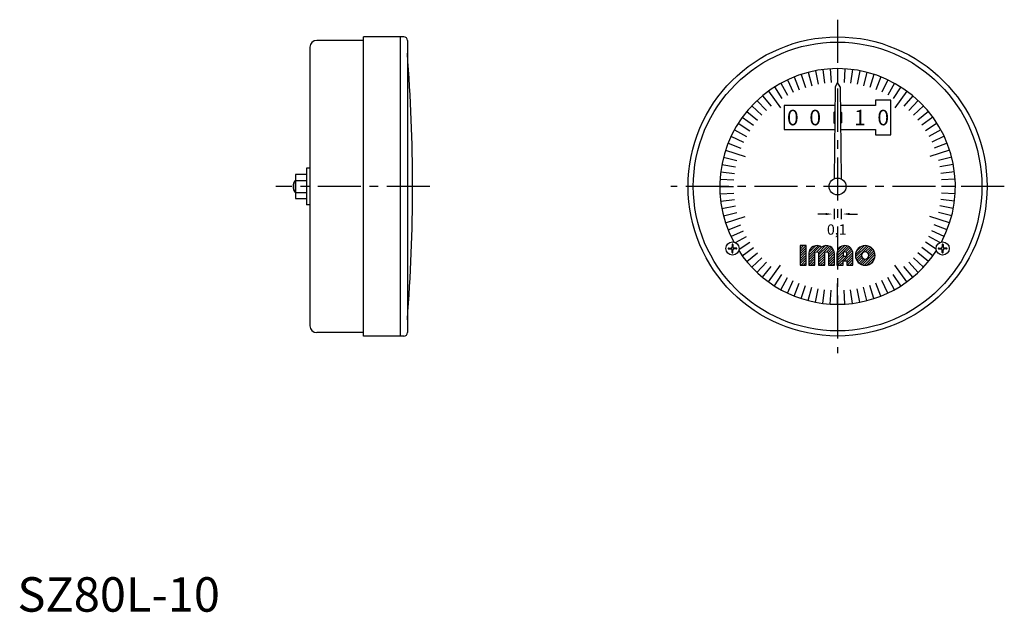
# Model space of a CAD drawing. Extents: x 1 to 287, y 0 to 172.
import ezdxf
from ezdxf.enums import TextEntityAlignment as Align

# ---------------------------------------------------------------- set-up
doc = ezdxf.new("R2010")
doc.units = 0
doc.header["$LTSCALE"] = 10
doc.linetypes.add('CENTER', pattern=[2, 1.25, -0.25, 0.25, -0.25])
doc.layers.get('0').update_dxf_attribs({"linetype": 'CONTINUOUS'})
for name, color, linetype in [('1', 1, 'CENTER'), ('3', 3, 'CONTINUOUS'), ('4', 4, 'CONTINUOUS')]:
    doc.layers.add(name, color=color, linetype=linetype)
doc.styles.get("Standard").update_dxf_attribs({"font": 'TXT', "bigfont": 'BIGFONT'})
doc.styles.add('STANDARD1', font='txt')

msp = doc.modelspace()

# ---------------------------------------------------------------- linework, layer by layer
for p, q in [((100.5, 165.8), (86.9, 165.8)), ((100.5, 80), (100.5, 166.8)), ((112.2, 166.8), (100.5, 166.8)), ((111.2, 80), (111.2, 166.8)), ((113.2, 165.8), (113.2, 81)), ((84.9, 163.8), (84.9, 83)), ((238.1, 157.6), (238.1, 153.6)), ((227.53, 155.93), (228.77, 152.12)), ((248.67, 155.93), (247.43, 152.12)), ((237.35, 152.3), (237.08, 125.63)), ((238.1, 153.6), (237.35, 152.3)), ((238.85, 152.3), (238.1, 153.6)), ((238.85, 152.3), (239.12, 125.63)), ((218, 151.07), (221.52, 146.21)), ((258.2, 151.07), (254.68, 146.21)), ((222.6, 146.9), (222.6, 139.9)), ((237.3, 146.9), (222.6, 146.9)), ((249.1, 146.9), (238.9, 146.9)), ((249.1, 148.4), (249.1, 146.9)), ((253.6, 148.4), (249.1, 148.4)), ((253.6, 138.4), (253.6, 148.4)), ((210.43, 143.5), (213.67, 141.15)), ((236.97, 144.9), (237.28, 145.2)), ((236.97, 144.9), (236.97, 141.9)), ((239.23, 144.9), (238.92, 145.2)), ((239.23, 144.9), (239.23, 141.9)), ((265.77, 143.5), (262.53, 141.15)), ((236.97, 141.9), (237.24, 141.63)), ((239.23, 141.9), (238.96, 141.63)), ((222.6, 139.9), (237.23, 139.9)), ((238.97, 139.9), (249.1, 139.9)), ((249.1, 139.9), (249.1, 138.4)), ((249.1, 138.4), (253.6, 138.4)), ((205.57, 133.97), (211.28, 132.11)), ((270.63, 133.97), (264.92, 132.11)), ((83.9, 128.75), (83.9, 118.05)), ((84.9, 128.75), (83.9, 128.75)), ((80.7, 126.86), (80.7, 119.94)), ((83.9, 126.86), (80.7, 126.86)), ((80.6, 125.15), (80.6, 121.65)), ((80.7, 125.15), (80.6, 125.15)), ((80.7, 125.13), (83.9, 125.13)), ((203.9, 123.4), (207.9, 123.4)), ((272.3, 123.4), (268.3, 123.4)), ((80.6, 121.65), (80.7, 121.65)), ((80.7, 121.67), (83.9, 121.67)), ((80.7, 119.94), (83.9, 119.94)), ((84.9, 118.05), (83.9, 118.05)), ((205.57, 112.83), (211.28, 114.69)), ((234.6, 115.4), (232.35, 115.4)), ((237.1, 116.9), (237.1, 113.9)), ((239.1, 116.9), (239.1, 113.9)), ((241.6, 115.4), (243.85, 115.4)), ((270.63, 112.83), (264.92, 114.69)), ((207.47, 106.54), (207.47, 105.84)), ((207.73, 106.54), (207.73, 105.84)), ((268.47, 106.54), (268.47, 105.84)), ((268.73, 106.54), (268.73, 105.84)), ((206.46, 105.53), (207.16, 105.53)), ((206.46, 105.27), (207.16, 105.27)), ((207.47, 104.26), (207.47, 104.96)), ((207.73, 104.26), (207.73, 104.96)), ((208.74, 105.53), (208.04, 105.53)), ((208.74, 105.27), (208.04, 105.27)), ((210.43, 103.3), (213.67, 105.65)), ((265.77, 103.3), (262.53, 105.65)), ((267.46, 105.53), (268.16, 105.53)), ((267.46, 105.27), (268.16, 105.27)), ((268.47, 104.26), (268.47, 104.96)), ((268.73, 104.26), (268.73, 104.96)), ((269.74, 105.53), (269.04, 105.53)), ((269.74, 105.27), (269.04, 105.27)), ((218, 95.73), (221.52, 100.59)), ((258.2, 95.73), (254.68, 100.59)), ((227.53, 90.87), (228.77, 94.68)), ((238.1, 89.2), (238.1, 95.2)), ((248.67, 90.87), (247.43, 94.68)), ((100.5, 81), (86.9, 81)), ((112.2, 80), (100.5, 80))]:
    msp.add_line(p, q)
for centre, radius in [((238.1, 123.4), 43.4), ((238.1, 123.4), 41.9), ((238.1, 123.4), 2.45), ((207.6, 105.4), 1.9), ((268.6, 105.4), 1.9)]:
    msp.add_circle(centre, radius)
for centre, radius, start, end in [((86.9, 163.8), 2, 90, 180), ((112.2, 165.8), 1, 360, 90), ((-385.3, 123.4), 500, 355.5608, 4.4392), ((82.85, 123.4), 2.85, 142.1507, 217.8493), ((207.16, 105.84), 0.317, 270, 0), ((207.6, 106.54), 0.127, 0, 180), ((208.04, 105.84), 0.317, 180, 270), ((268.16, 105.84), 0.317, 270, 0), ((268.6, 106.54), 0.127, 0, 180), ((269.04, 105.84), 0.317, 180, 270), ((206.46, 105.4), 0.127, 90, 270), ((207.16, 104.96), 0.317, 0, 90), ((207.6, 104.26), 0.127, 180, 360), ((208.04, 104.96), 0.317, 90, 180), ((208.74, 105.4), 0.127, 270, 90), ((267.46, 105.4), 0.127, 90, 270), ((268.16, 104.96), 0.317, 0, 90), ((268.6, 104.26), 0.127, 180, 360), ((269.04, 104.96), 0.317, 90, 180), ((269.74, 105.4), 0.127, 270, 90), ((86.9, 83), 2, 180, 270), ((112.2, 81), 1, 270, 360)]:
    msp.add_arc(centre, radius, start, end)
for points in [[(234.6, 115.07), (234.6, 115.73), (236.6, 115.4)], [(241.6, 115.07), (241.6, 115.73), (239.6, 115.4)]]:
    msp.add_solid(points)
at = {"layer": '1'}
for p, q in [((238.1, 171.8), (238.1, 75)), ((119.7, 123.4), (75, 123.4)), ((286.5, 123.4), (189.7, 123.4))]:
    msp.add_line(p, q, dxfattribs=at)
at = {"layer": '3'}
for p, q in [((233.81, 157.33), (234.31, 153.36)), ((235.95, 157.53), (236.2, 153.54)), ((240.25, 157.53), (240, 153.54)), ((242.39, 157.33), (241.89, 153.36)), ((225.51, 155.2), (226.98, 151.48)), ((229.59, 156.53), (230.59, 152.65)), ((231.69, 156.99), (232.44, 153.07)), ((244.51, 156.99), (243.76, 153.07)), ((246.61, 156.53), (245.61, 152.65)), ((250.69, 155.2), (249.22, 151.48)), ((219.77, 152.28), (221.92, 148.9)), ((221.62, 153.37), (223.55, 149.86)), ((223.54, 154.35), (225.24, 150.73)), ((252.66, 154.35), (250.96, 150.73)), ((254.58, 153.37), (252.65, 149.86)), ((256.43, 152.28), (254.28, 148.9)), ((216.3, 149.75), (218.85, 146.67)), ((259.9, 149.75), (257.35, 146.67)), ((213.17, 146.81), (216.09, 144.07)), ((214.69, 148.33), (217.43, 145.41)), ((261.51, 148.33), (258.77, 145.41)), ((263.03, 146.81), (260.11, 144.07)), ((211.75, 145.2), (214.83, 142.65)), ((264.45, 145.2), (261.37, 142.65)), ((209.22, 141.73), (212.6, 139.58)), ((266.98, 141.73), (263.6, 139.58)), ((207.15, 137.96), (210.77, 136.26)), ((208.13, 139.88), (211.64, 137.95)), ((268.07, 139.88), (264.56, 137.95)), ((269.05, 137.96), (265.43, 136.26)), ((206.3, 135.99), (210.02, 134.52)), ((269.9, 135.99), (266.18, 134.52)), ((204.97, 131.91), (208.85, 130.91)), ((271.23, 131.91), (267.35, 130.91)), ((204.51, 129.81), (208.43, 129.06)), ((271.69, 129.81), (267.77, 129.06)), ((204.17, 127.69), (208.14, 127.19)), ((272.03, 127.69), (268.06, 127.19)), ((80.7, 124.96), (80.46, 124.96)), ((203.97, 125.55), (207.96, 125.3)), ((272.23, 125.55), (268.24, 125.3)), ((80.46, 121.84), (80.7, 121.84)), ((203.97, 121.25), (207.96, 121.5)), ((272.23, 121.25), (268.24, 121.5)), ((204.17, 119.11), (208.14, 119.61)), ((204.51, 116.99), (208.43, 117.74)), ((271.69, 116.99), (267.77, 117.74)), ((272.03, 119.11), (268.06, 119.61)), ((204.97, 114.89), (208.85, 115.89)), ((271.23, 114.89), (267.35, 115.89)), ((206.3, 110.81), (210.02, 112.28)), ((269.9, 110.81), (266.18, 112.28)), ((207.15, 108.84), (210.77, 110.54)), ((208.45, 107.1), (211.64, 108.85)), ((267.75, 107.1), (264.56, 108.85)), ((269.05, 108.84), (265.43, 110.54)), ((209.49, 105.25), (212.6, 107.22)), ((227.23, 105.96), (227.52, 106.25)), ((227.23, 105.25), (228.23, 106.25)), ((227.23, 104.55), (228.94, 106.25)), ((229.73, 103.5), (232.44, 106.22)), ((229.73, 102.8), (232.98, 106.05)), ((229.75, 104.23), (231.75, 106.23)), ((232.1, 104.47), (233.43, 105.79)), ((232.52, 104.18), (234.57, 106.23)), ((232.58, 103.53), (235.27, 106.22)), ((232.58, 102.82), (235.82, 106.06)), ((234.93, 104.47), (236.27, 105.8)), ((237.92, 103.92), (240.25, 106.25)), ((237.92, 103.21), (240.87, 106.16)), ((237.92, 102.51), (241.37, 105.95)), ((238.09, 104.79), (239.38, 106.09)), ((243.27, 103.61), (245.9, 106.24)), ((243.3, 102.94), (246.58, 106.21)), ((243.45, 102.38), (247.13, 106.06)), ((243.51, 104.56), (244.95, 106)), ((246.24, 104.46), (247.61, 105.83)), ((266.71, 105.25), (263.6, 107.22)), ((211.75, 101.6), (214.83, 104.15)), ((227.23, 103.84), (229.02, 105.62)), ((227.23, 103.13), (229.02, 104.91)), ((227.23, 102.42), (229.02, 104.21)), ((227.23, 101.72), (229.02, 103.5)), ((229.73, 102.09), (231.51, 103.87)), ((229.73, 101.38), (231.51, 103.16)), ((232.58, 102.11), (234.36, 103.89)), ((232.58, 101.4), (234.36, 103.19)), ((235.36, 104.19), (236.63, 105.46)), ((235.43, 103.55), (236.93, 105.04)), ((235.43, 102.84), (237.13, 104.54)), ((235.43, 102.13), (237.21, 103.91)), ((235.43, 101.43), (237.21, 103.21)), ((237.92, 101.8), (239.7, 103.58)), ((237.92, 101.09), (240.05, 103.22)), ((238.09, 100.55), (240.76, 103.22)), ((240.04, 101.8), (242.53, 104.28)), ((240.51, 104.39), (241.78, 105.66)), ((240.75, 101.8), (242.55, 103.6)), ((240.77, 103.94), (242.12, 105.29)), ((240.77, 103.23), (242.37, 104.83)), ((243.69, 101.91), (245.05, 103.27)), ((245.28, 100.67), (248.84, 104.23)), ((245.88, 100.56), (248.96, 103.64)), ((246.75, 104.26), (248.01, 105.53)), ((247.07, 103.88), (248.36, 105.16)), ((247.18, 103.28), (248.63, 104.73)), ((264.45, 101.6), (261.37, 104.15)), ((213.17, 99.99), (216.09, 102.73)), ((214.69, 98.47), (217.43, 101.39)), ((216.3, 97.05), (218.85, 100.13)), ((227.23, 101.01), (229.02, 102.79)), ((227.48, 100.55), (229.02, 102.08)), ((228.19, 100.55), (229.02, 101.38)), ((228.9, 100.55), (229.02, 100.67)), ((229.73, 100.68), (231.51, 102.46)), ((230.31, 100.55), (231.51, 101.75)), ((231.02, 100.55), (231.51, 101.04)), ((232.58, 100.7), (234.36, 102.48)), ((233.14, 100.55), (234.36, 101.77)), ((233.85, 100.55), (234.36, 101.06)), ((235.43, 100.72), (237.21, 102.5)), ((235.97, 100.55), (237.21, 101.79)), ((236.67, 100.55), (237.21, 101.09)), ((238.79, 100.55), (239.7, 101.46)), ((239.5, 100.55), (239.7, 100.75)), ((240.77, 101.11), (242.55, 102.89)), ((240.92, 100.55), (242.55, 102.19)), ((241.62, 100.55), (242.55, 101.48)), ((242.33, 100.55), (242.55, 100.77)), ((243.99, 101.5), (245.25, 102.77)), ((244.35, 101.16), (245.64, 102.44)), ((244.78, 100.88), (246.24, 102.34)), ((246.62, 100.59), (248.92, 102.9)), ((247.94, 101.21), (248.3, 101.57)), ((259.9, 97.05), (257.35, 100.13)), ((261.51, 98.47), (258.77, 101.39)), ((263.03, 99.99), (260.11, 102.73)), ((219.77, 94.52), (221.92, 97.9)), ((256.43, 94.52), (254.28, 97.9)), ((221.62, 93.43), (223.55, 96.94)), ((223.54, 92.45), (225.24, 96.07)), ((225.51, 91.6), (226.98, 95.32)), ((250.69, 91.6), (249.22, 95.32)), ((252.66, 92.45), (250.96, 96.07)), ((254.58, 93.43), (252.65, 96.94)), ((229.59, 90.27), (230.59, 94.15)), ((231.69, 89.81), (232.44, 93.73)), ((233.81, 89.47), (234.31, 93.44)), ((235.95, 89.27), (236.2, 93.26)), ((240.25, 89.27), (240, 93.26)), ((242.39, 89.47), (241.89, 93.44)), ((244.51, 89.81), (243.76, 93.73)), ((246.61, 90.27), (245.61, 94.15))]:
    msp.add_line(p, q, dxfattribs=at)
for start, end in [(331.8569, 208.1431), (212.9521, 327.0479)]:
    msp.add_arc((238.1, 123.4), 34.2, start, end, dxfattribs=at)
at = {"layer": '4'}
msp.add_lwpolyline([(229.02, 106.25), (227.23, 106.25), (227.23, 100.55), (229.02, 100.55)], close=True, dxfattribs=at)
for points in [[(231.51, 100.55), (231.51, 103.93, -1), (232.58, 103.93), (232.58, 100.55), (234.36, 100.55), (234.36, 103.93, -1), (235.43, 103.93), (235.43, 100.55), (237.21, 100.55), (237.21, 103.93, 0.624747), (233.47, 105.76, 0.624747), (229.73, 103.93), (229.73, 100.55)], [(239.7, 101.8), (240.77, 101.8), (240.77, 100.55), (242.55, 100.55), (242.55, 103.93, 1), (237.92, 103.93), (237.92, 100.55), (239.7, 100.55)], [(248.97, 103.4, 1), (243.27, 103.4, 1)], [(240.77, 103.22), (240.77, 103.93, 1), (239.7, 103.93), (239.7, 103.22)], [(245.05, 103.4, 1), (247.18, 103.4, 1)]]:
    msp.add_lwpolyline(points, format="xyb", close=True, dxfattribs=at)

# ---------------------------------------------------------------- texts
for s, height, p in [('0', 4.5, (225.1, 141.15)), ('0', 4.5, (231.6, 141.15)), ('1', 4.5, (244.6, 141.15)), ('0', 4.5, (251.35, 141.15)), ('0,1', 3, (237.85, 109.4))]:
    msp.add_text(s, height=height).set_placement(p, align=Align.CENTER)
at = {"color": 3, "style": 'STANDARD1'}
msp.add_text('SZ80L-10', height=10, dxfattribs=at).set_placement((0, 0))

doc.saveas('drawing.dxf')
